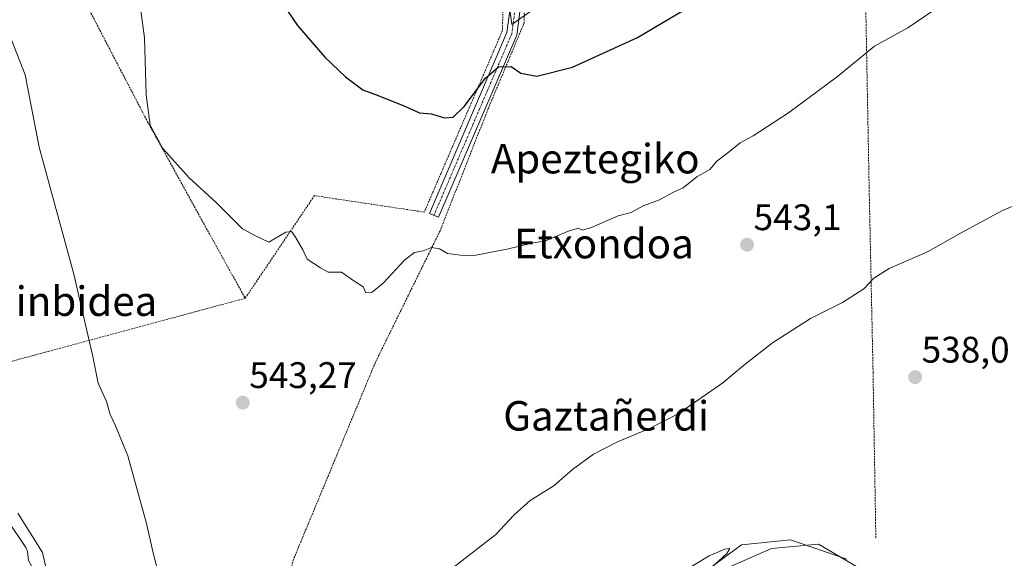
# Model space of a CAD drawing. Units: metres. Extents: x 606980 to 610413, y 4759341 to 4761709.
# Drawn here: x 607741 to 608008, y 4761274 to 4761420 of the extents above; entities that cross this region are included whole.
import ezdxf
from ezdxf.enums import TextEntityAlignment as Align

# ---------------------------------------------------------------- set-up
doc = ezdxf.new("R2010")
doc.units = ezdxf.units.M
doc.header["$MEASUREMENT"] = 0
doc.linetypes.add('TRAZO_Y_PUNTO', pattern=[1, 0.5, -0.25, 0, -0.25])
doc.linetypes.add('TRAZOS', pattern=[0.75, 0.5, -0.25])
for name, color, linetype, lineweight in [('Alambrada', 19, 'TRAZOS', 0), ('Camino', 19, 'Continuous', 0), ('Camino Cxs', 19, 'Continuous', 0), ('Camino eje', 39, 'TRAZO_Y_PUNTO', 13), ('Carátula', 7, 'Continuous', 5), ('Corriente natural lineal', 142, 'Continuous', 13), ('Curva de nivel maestra', 36, 'Continuous', 30), ('Curva de nivel normal', 36, 'Continuous', 0), ('Entidad de ámbito territorial', 19, 'Continuous', 0), ('Entidad de ámbito territorial CxS', 92, 'Continuous', 0), ('Núcleo urbano', 19, 'Continuous', 0), ('Núcleo urbano CxS', 19, 'Continuous', 0), ('Prado', 92, 'Continuous', 0), ('Prado CxS', 92, 'Continuous', 0), ('Punto de cota en terreno', 7, 'Continuous', 0), ('Rótulo de punto de cota en terreno', 19, 'Continuous', 0), ('Texto cartográfico', 19, 'Continuous', 0)]:
    doc.layers.add(name, color=color, linetype=linetype, lineweight=lineweight)
doc.styles.add('Arial', font='txt', dxfattribs={"height": 0.2})

# ---------------------------------------------------------------- blocks, each defined once
blk = doc.blocks.new('*U190')
at = {"layer": 'Curva de nivel maestra', "color": 36, "linetype": 'Continuous', "lineweight": 30}
blk.add_polyline3d([(607813.56, 4761422.42, 550), (607816.32, 4761418.38, 550), (607823.7, 4761409.81, 550), (607829.32, 4761404.46, 550), (607834.02, 4761401.02, 550), (607838.14, 4761399.45, 550), (607845.6, 4761396.47, 550), (607849.34, 4761394.73, 550), (607852.62, 4761394.44, 550), (607856.18, 4761393.38, 550), (607858.51, 4761393.53, 550), (607861.45, 4761396.43, 550), (607867.28, 4761404.18, 550), (607870.8, 4761407.18, 550), (607874.25, 4761407.31, 550), (607876.86, 4761405.49, 550), (607881.18, 4761404.68, 550), (607890.84, 4761407.16, 550), (607908.46, 4761415.12, 550), (607921.31, 4761422.73, 550)], dxfattribs=at)
blk = doc.blocks.new('5PATER')
at = {"layer": 'Carátula', "linetype": 'Continuous', "lineweight": 5}
h = blk.add_hatch(color=250, dxfattribs=at)
edge = h.paths.add_edge_path()
edge.add_ellipse((0, 0.01), major_axis=(-1.33, -1.34), ratio=0.999422, start_angle=0, end_angle=360)

msp = doc.modelspace()

# ---------------------------------------------------------------- linework, layer by layer
at = {"layer": 'Alambrada', "color": 19, "linetype": 'TRAZOS', "lineweight": 0}
for points in [[(607902.79, 4761502.45, 562.45), (607848.14, 4761478.25, 557.27), (607752.01, 4761437.75, 543.95), (607775.98, 4761391.72, 545.1), (607802.12, 4761344.48, 546.1)], [(607891.53, 4761477.8, 560.02), (607891.26, 4761475.5, 563.55), (607881.37, 4761467.81, 562.55), (607874.03, 4761457.42, 557.98), (607871.83, 4761444.27, 555.86), (607872.23, 4761429.1, 555.01), (607871.82, 4761416.93, 557.43), (607850.67, 4761367.84, 545.69), (607820.89, 4761372.3, 545.69), (607802.12, 4761344.48, 546.1)], [(607878.1, 4761445.77, 562.48), (607877.73, 4761419.09, 559.11), (607867.97, 4761395.82, 548.6), (607854.96, 4761362.8, 545.29), (607837.42, 4761327.13, 543.71), (607815.21, 4761273.69, 542.29), (607808.8, 4761249.06, 541.36), (607806.82, 4761227.64, 545.88)], [(607970.08, 4761436.05, 547.21), (607971.3, 4761371.35, 542.51), (607972.3, 4761324.33, 538.38), (607973.05, 4761279.55, 549.3)], [(607802.12, 4761344.48, 546.1), (607720.94, 4761322.58, 540.6)]]:
    msp.add_polyline3d(points, dxfattribs=at)
at = {"layer": 'Camino', "color": 19, "linetype": 'Continuous', "lineweight": 0}
msp.add_polyline3d([(607910.87, 4761477.53, 558.06), (607886.88, 4761462.26, 556.68), (607881.34, 4761457.84, 556.44), (607877.38, 4761452.8, 556.18), (607876.95, 4761442.56, 555.69), (607876.9, 4761424.94, 553), (607875.73, 4761415.83, 551.41), (607854.55, 4761366.43, 545.47), (607852.05, 4761367.5, 545.57), (607873.07, 4761416.55, 551.88), (607874.18, 4761425.12, 553.16), (607874.23, 4761442.55, 555.55), (607874.14, 4761451.17, 556.3), (607874.38, 4761452.65, 556.42), (607874.95, 4761454.05, 556.56), (607878.99, 4761459.29, 557.23), (607885.21, 4761464.44, 557.14), (607909.27, 4761480.07, 558.38)], dxfattribs=at)
at = {"layer": 'Camino Cxs', "color": 19, "linetype": 'Continuous', "lineweight": 0}
msp.add_polyline3d([(607910.87, 4761477.53, 558.06), (607886.88, 4761462.26, 556.68), (607881.34, 4761457.84, 556.44), (607877.38, 4761452.8, 556.18), (607876.95, 4761442.56, 555.69), (607876.9, 4761424.94, 553), (607875.73, 4761415.83, 551.41), (607854.55, 4761366.43, 545.47), (607852.05, 4761367.5, 545.57), (607873.07, 4761416.55, 551.88), (607874.18, 4761425.12, 553.16), (607874.23, 4761442.55, 555.55), (607874.14, 4761451.17, 556.3), (607874.38, 4761452.65, 556.42), (607874.95, 4761454.05, 556.56), (607878.99, 4761459.29, 557.23), (607885.21, 4761464.44, 557.14), (607909.27, 4761480.07, 558.38), (607910.07, 4761478.8, 558.14), (607910.87, 4761477.53, 558.06)], close=True, dxfattribs=at)
at = {"layer": 'Camino eje', "color": 39, "linetype": 'TRAZO_Y_PUNTO', "lineweight": 13}
msp.add_polyline3d([(607910.07, 4761478.8, 558.14), (607898.08, 4761471.17, 557.95), (607886.05, 4761463.35, 556.77), (607883.28, 4761461.14, 556.86), (607880.17, 4761458.57, 556.78), (607878.19, 4761456.05, 556.76), (607876.17, 4761453.43, 556.22), (607875.88, 4761452.73, 556.24), (607875.76, 4761451.99, 556.21), (607875.55, 4761446.87, 555.93), (607875.59, 4761442.56, 555.63), (607875.54, 4761425.03, 553.03), (607874.99, 4761420.75, 552.44), (607874.4, 4761416.19, 551.64), (607863.81, 4761391.49, 548.27), (607853.3, 4761366.97, 545.52)], dxfattribs=at)
at = {"layer": 'Corriente natural lineal', "color": 142, "linetype": 'Continuous', "lineweight": 13}
for points in [[(607728.26, 4761298.4, 537.8), (607742.68, 4761276.95, 537.03), (607743.17, 4761275.83, 537.14), (607743.37, 4761273.46, 537.29), (607744.33, 4761271.81, 537.21), (607745.11, 4761269.49, 537.05), (607744.06, 4761254.85, 536.85), (607727.35, 4761211.04, 536.3)], [(607965.18, 4761273.8, 535.31), (607949.91, 4761279.01, 535.28), (607936.67, 4761277.64, 535.25), (607921.16, 4761266.27, 535.08)]]:
    msp.add_polyline3d(points, dxfattribs=at)
at = {"layer": 'Curva de nivel normal', "color": 36, "linetype": 'Continuous', "lineweight": 0}
for points in [[(607773.02, 4761428.66, 545), (607774.8, 4761415.04, 545), (607775.26, 4761399.64, 545), (607776.39, 4761391.44, 545), (607779.79, 4761385.1, 545), (607786.96, 4761377.11, 545), (607794.25, 4761370.45, 545), (607801.41, 4761363.27, 545), (607804.9, 4761361.43, 545), (607808.51, 4761359.71, 545), (607813.17, 4761362.37, 545), (607814.68, 4761362.54, 545), (607815.81, 4761361.01, 545), (607817.72, 4761357.59, 545), (607818.9, 4761355.1, 545), (607822.53, 4761352.73, 545), (607824.6, 4761351.56, 545), (607828.26, 4761351.53, 545), (607831.59, 4761349.22, 545), (607834.09, 4761347.6, 545), (607834.86, 4761346, 545), (607836.51, 4761346.11, 545), (607839.51, 4761348.58, 545), (607845.38, 4761354.9, 545), (607848.01, 4761356.87, 545), (607850.38, 4761357.32, 545), (607852.58, 4761358.29, 545), (607854.78, 4761357.91, 545), (607857, 4761356.63, 545), (607860.52, 4761356.16, 545), (607864.18, 4761356.08, 545), (607873.49, 4761357.86, 545), (607879.84, 4761359.44, 545), (607883.51, 4761360.01, 545), (607889.51, 4761362.59, 545), (607892.36, 4761363.46, 545), (607893.56, 4761362.95, 545), (607896.02, 4761363.65, 545), (607903.18, 4761366.81, 545), (607906.72, 4761367.7, 545), (607910.01, 4761369.5, 545), (607914.38, 4761371.2, 545), (607918.18, 4761373.25, 545), (607920.84, 4761374.4, 545), (607924.51, 4761377.37, 545), (607928.02, 4761379.37, 545), (607929.93, 4761381.62, 545), (607932.93, 4761383.94, 545), (607936.24, 4761386.59, 545), (607939.84, 4761388.51, 545), (607949.38, 4761394.76, 545), (607962.67, 4761404.56, 545), (607972.68, 4761412.8, 545), (607981.7, 4761417.74, 545), (607988.81, 4761422.57, 545)], [(607738.78, 4761414.57, 540), (607742.49, 4761405.02, 540), (607746.3, 4761385.42, 540), (607755.65, 4761351.03, 540), (607760.88, 4761328.71, 540), (607762.28, 4761321.46, 540), (607764.55, 4761316.54, 540), (607765.53, 4761313, 540), (607767.02, 4761309.96, 540), (607770.36, 4761301.83, 540), (607775.42, 4761283.44, 540), (607777.34, 4761274.71, 540), (607778.88, 4761269.04, 540)], [(607857.24, 4761270.5, 540), (607870.02, 4761280.46, 540), (607874.9, 4761285.73, 540), (607879.38, 4761289.7, 540), (607885.9, 4761293.72, 540), (607890.84, 4761298.12, 540), (607896.51, 4761302.27, 540), (607903.06, 4761305.62, 540), (607911.72, 4761309.2, 540), (607919.44, 4761313.16, 540), (607931.56, 4761321.55, 540), (607937.18, 4761326.3, 540), (607945.05, 4761332.37, 540), (607955.33, 4761339.04, 540), (607964.05, 4761343.34, 540), (607969.84, 4761347.08, 540), (607972.54, 4761349.97, 540), (607976.64, 4761352.52, 540), (607987.21, 4761357.12, 540), (607995.99, 4761362.13, 540), (608007.34, 4761368.32, 540), (608029.63, 4761377.61, 540)], [(607920.1, 4761270, 535), (607927.92, 4761274.71, 535), (607932.12, 4761276.52, 535), (607933.44, 4761276.65, 535), (607932.71, 4761275.34, 535), (607918.63, 4761262.47, 535)]]:
    msp.add_polyline3d(points, dxfattribs=at)
at = {"layer": 'Entidad de ámbito territorial', "color": 19, "linetype": 'Continuous', "lineweight": 0}
for points in [[(607749.79, 4761264.05, 536.97), (607747.17, 4761275.58, 537.33), (607740.49, 4761286.21, 537.4)], [(607749.79, 4761264.05, 536.97), (607747.17, 4761275.58, 537.33), (607740.49, 4761286.21, 537.4)], [(607969.37, 4761270.86, 535.46), (607957.5, 4761277.89, 535.33), (607944.8, 4761276.66, 535.14), (607928.33, 4761269.44, 535.47)], [(607969.37, 4761270.86, 535.46), (607957.5, 4761277.89, 535.33), (607944.8, 4761276.66, 535.14), (607928.33, 4761269.44, 535.47)]]:
    msp.add_polyline3d(points, dxfattribs=at)
at = {"layer": 'Entidad de ámbito territorial CxS', "color": 92, "linetype": 'Continuous', "lineweight": 0}
for points in [[(607740.49, 4761286.21, 537.4), (607747.17, 4761275.58, 537.33), (607749.79, 4761264.05, 536.97)], [(607749.79, 4761264.05, 536.97), (607747.17, 4761275.58, 537.33), (607740.49, 4761286.21, 537.4)], [(607740.49, 4761286.21, 537.4), (607747.17, 4761275.58, 537.33), (607749.79, 4761264.05, 536.97)], [(607749.79, 4761264.05, 536.97), (607747.17, 4761275.58, 537.33), (607740.49, 4761286.21, 537.4)], [(607928.33, 4761269.44, 535.47), (607944.8, 4761276.66, 535.14), (607957.5, 4761277.89, 535.33), (607969.37, 4761270.86, 535.46)], [(607969.37, 4761270.86, 535.46), (607957.5, 4761277.89, 535.33), (607944.8, 4761276.66, 535.14), (607928.33, 4761269.44, 535.47)], [(607928.33, 4761269.44, 535.47), (607944.8, 4761276.66, 535.14), (607957.5, 4761277.89, 535.33), (607969.37, 4761270.86, 535.46)], [(607969.37, 4761270.86, 535.46), (607957.5, 4761277.89, 535.33), (607944.8, 4761276.66, 535.14), (607928.33, 4761269.44, 535.47)]]:
    msp.add_polyline3d(points, dxfattribs=at)
at = {"layer": 'Núcleo urbano', "color": 19, "linetype": 'Continuous', "lineweight": 0}
msp.add_polyline3d([(607876.26, 4761420, 552.16), (607874.75, 4761418.93, 552.21), (607874.37, 4761418.66, 552.23), (607873.86, 4761422.62, 552.83)], dxfattribs=at)
at = {"layer": 'Núcleo urbano CxS', "color": 19, "linetype": 'Continuous', "lineweight": 0}
msp.add_polyline3d([(607901.26, 4761437.68, 554.79), (607874.37, 4761418.66, 552.23), (607870.44, 4761448.83, 556.06)], dxfattribs=at)
at = {"layer": 'Prado', "color": 92, "linetype": 'Continuous', "lineweight": 0}
msp.add_polyline3d([(607876.26, 4761420, 552.16), (607874.75, 4761418.93, 552.21), (607874.37, 4761418.66, 552.23), (607873.86, 4761422.62, 552.83)], dxfattribs=at)
at = {"layer": 'Prado CxS', "color": 92, "linetype": 'Continuous', "lineweight": 0}
msp.add_polyline3d([(607870.44, 4761448.83, 556.06), (607874.37, 4761418.66, 552.23), (607901.26, 4761437.68, 554.79)], dxfattribs=at)

# ---------------------------------------------------------------- block references
at = {"layer": 'Curva de nivel maestra', "color": 36, "linetype": 'Continuous', "lineweight": 30}
msp.add_blockref('*U190', (0, 0), dxfattribs=at)
at = {"layer": 'Punto de cota en terreno', "linetype": 'Continuous', "lineweight": 0}
for p in [(607938.15, 4761359, 543.1), (607983.7, 4761323.11, 538.01), (607801.47, 4761316.21, 543.27)]:
    msp.add_blockref('5PATER', p, dxfattribs=at)

# ---------------------------------------------------------------- texts
at = {"layer": 'Rótulo de punto de cota en terreno', "color": 19, "linetype": 'Continuous', "lineweight": 0, "style": 'Arial'}
for s, p in [('543,1', (607939.91, 4761360.76)), ('538,01', (607985.46, 4761324.87)), ('543,27', (607803.23, 4761317.97))]:
    msp.add_text(s, height=7, dxfattribs=at).set_placement(p, align=Align.BOTTOM_LEFT)
at = {"layer": 'Texto cartográfico', "color": 19, "linetype": 'Continuous', "lineweight": 0, "style": 'Arial'}
for s, p in [('Apeztegiko', (607897, 4761382.33)), ('Etxondoa', (607899.32, 4761359.31)), ('Iruinbidea', (607752.09, 4761343.7)), ('Gaztañerdi', (607899.97, 4761312.63))]:
    msp.add_text(s, height=8, dxfattribs=at).set_placement(p, align=Align.MIDDLE_CENTER)

doc.saveas('drawing.dxf')
